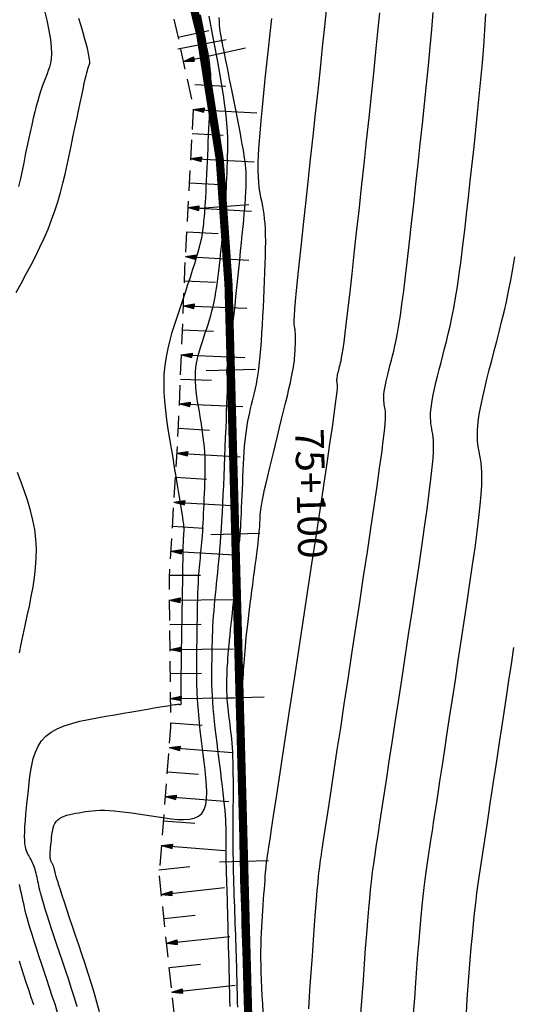
# Model space of a CAD drawing. Units: millimetres. Extents: x 194595 to 196013, y 8943800 to 8945811.
# Drawn here: x 195891 to 195921, y 8945311 to 8945371 of the extents above; entities that cross this region are included whole.
import ezdxf

# ---------------------------------------------------------------- set-up
doc = ezdxf.new("R2010")
doc.units = ezdxf.units.MM
doc.linetypes.add('DASHED', pattern=[0.75, 0.5, -0.25])
for name, color, linetype in [('CNIVEL_M', 18, 'Continuous'), ('CNIVEL_S', 32, 'Continuous'), ('EJE_ESTACA', 7, 'Continuous'), ('EJE_LINEA', 172, 'Continuous'), ('EJE_TEXTO', 1, 'Continuous'), ('FARALLON', 32, 'Continuous'), ('TROCHA', 8, 'Continuous')]:
    doc.layers.add(name, color=color, linetype=linetype)
doc.styles.get("Standard").update_dxf_attribs({"font": 'romans.shx'})

# ---------------------------------------------------------------- blocks, each defined once
blk = doc.blocks.new('FA')
at = {"layer": 'FARALLON'}
h = blk.add_hatch(color=256, dxfattribs=at)
h.paths.add_polyline_path([(0, 0), (0, -0.648), (0.137, -0.648)])
h.paths.add_polyline_path([(0, 0), (-0.137, -0.648), (0, -0.648)])
blk.add_line((0, 0), (0, -3.874), dxfattribs=at)
for points in [[(0, 0), (-0.137, -0.648), (0, -0.648)], [(0, 0), (0.137, -0.648), (0, -0.648)], [(1.5, -1.903), (1.5, 0)]]:
    blk.add_lwpolyline(points, dxfattribs=at)

msp = doc.modelspace()

# ---------------------------------------------------------------- linework, layer by layer
at = {"layer": 'CNIVEL_M'}
for points in [[(195905.066, 8945310.493), (195905.06, 8945310.68), (195905.052, 8945310.912), (195905.042, 8945311.195), (195905.03, 8945311.536), (195905.016, 8945311.929), (195905, 8945312.367), (195904.983, 8945312.842), (195904.965, 8945313.347), (195904.946, 8945313.875), (195904.927, 8945314.417), (195904.907, 8945314.966), (195904.887, 8945315.517), (195904.867, 8945316.067), (195904.849, 8945316.615), (195904.831, 8945317.161), (195904.814, 8945317.703), (195904.8, 8945318.241), (195904.787, 8945318.774), (195904.777, 8945319.301), (195904.769, 8945319.821), (195904.764, 8945320.336), (195904.761, 8945320.845), (195904.759, 8945321.351), (195904.759, 8945321.852), (195904.76, 8945322.352), (195904.762, 8945322.849), (195904.764, 8945323.346), (195904.766, 8945323.841), (195904.768, 8945324.331), (195904.77, 8945324.81), (195904.773, 8945325.271), (195904.775, 8945325.709), (195904.778, 8945326.118), (195904.78, 8945326.493), (195904.784, 8945326.828), (195904.787, 8945327.119), (195904.791, 8945327.369), (195904.795, 8945327.585), (195904.799, 8945327.772), (195904.803, 8945327.937), (195904.807, 8945328.084), (195904.812, 8945328.219), (195904.816, 8945328.349), (195904.821, 8945328.478), (195904.826, 8945328.609), (195904.831, 8945328.743), (195904.836, 8945328.883), (195904.843, 8945329.028), (195904.85, 8945329.182), (195904.858, 8945329.346), (195904.868, 8945329.522), (195904.879, 8945329.71), (195904.891, 8945329.91), (195904.905, 8945330.12), (195904.919, 8945330.339), (195904.934, 8945330.563), (195904.95, 8945330.793), (195904.966, 8945331.026), (195904.982, 8945331.261), (195904.999, 8945331.497), (195905.015, 8945331.735), (195905.033, 8945331.977), (195905.053, 8945332.228), (195905.075, 8945332.488), (195905.099, 8945332.76), (195905.127, 8945333.047), (195905.159, 8945333.351), (195905.195, 8945333.674), (195905.235, 8945334.014), (195905.278, 8945334.369), (195905.324, 8945334.736), (195905.372, 8945335.112), (195905.422, 8945335.497), (195905.473, 8945335.886), (195905.525, 8945336.277), (195905.576, 8945336.668), (195905.627, 8945337.055), (195905.676, 8945337.433), (195905.723, 8945337.798), (195905.767, 8945338.146), (195905.808, 8945338.471), (195905.844, 8945338.77), (195905.875, 8945339.039), (195905.9, 8945339.274), (195905.92, 8945339.478), (195905.936, 8945339.656), (195905.948, 8945339.813), (195905.957, 8945339.951), (195905.964, 8945340.077), (195905.969, 8945340.194), (195905.974, 8945340.306), (195905.979, 8945340.419), (195905.985, 8945340.538), (195905.996, 8945340.67), (195906.013, 8945340.821), (195906.037, 8945340.997), (195906.071, 8945341.204), (195906.116, 8945341.45), (195906.175, 8945341.74), (195906.248, 8945342.079), (195906.336, 8945342.462), (195906.434, 8945342.883), (195906.543, 8945343.336), (195906.659, 8945343.814), (195906.781, 8945344.311), (195906.906, 8945344.821), (195907.034, 8945345.337), (195907.162, 8945345.853), (195907.287, 8945346.363), (195907.409, 8945346.861), (195907.525, 8945347.34), (195907.634, 8945347.796), (195907.733, 8945348.222), (195907.821, 8945348.611), (195907.895, 8945348.958), (195907.955, 8945349.258), (195908.002, 8945349.516), (195908.037, 8945349.738), (195908.062, 8945349.93), (195908.08, 8945350.098), (195908.093, 8945350.247), (195908.101, 8945350.384), (195908.108, 8945350.516), (195908.114, 8945350.646), (195908.12, 8945350.775), (195908.125, 8945350.901), (195908.13, 8945351.024), (195908.134, 8945351.142), (195908.136, 8945351.254), (195908.137, 8945351.359), (195908.135, 8945351.456), (195908.132, 8945351.543), (195908.127, 8945351.622), (195908.12, 8945351.694), (195908.112, 8945351.76), (195908.103, 8945351.821), (195908.093, 8945351.879), (195908.082, 8945351.934), (195908.071, 8945351.988), (195908.061, 8945352.045), (195908.053, 8945352.123), (195908.05, 8945352.244), (195908.055, 8945352.428), (195908.07, 8945352.695), (195908.098, 8945353.069), (195908.141, 8945353.568), (195908.202, 8945354.215), (195908.283, 8945355.024), (195908.381, 8945355.98), (195908.495, 8945357.063), (195908.621, 8945358.25), (195908.758, 8945359.522), (195908.902, 8945360.858), (195909.052, 8945362.235), (195909.204, 8945363.634), (195909.356, 8945365.033), (195909.506, 8945366.418), (195909.651, 8945367.774), (195909.79, 8945369.085), (195909.919, 8945370.338), (195910.037, 8945371.517)], [(195891.081, 8945354.101), (195891.382, 8945354.652), (195891.68, 8945355.203), (195891.973, 8945355.754), (195892.257, 8945356.306), (195892.53, 8945356.86), (195892.788, 8945357.414), (195893.028, 8945357.969), (195893.249, 8945358.526), (195893.447, 8945359.084), (195893.626, 8945359.644), (195893.787, 8945360.206), (195893.934, 8945360.768), (195894.069, 8945361.331), (195894.195, 8945361.895), (195894.316, 8945362.46), (195894.434, 8945363.024), (195894.551, 8945363.587), (195894.667, 8945364.143), (195894.779, 8945364.682), (195894.887, 8945365.196), (195894.989, 8945365.679), (195895.083, 8945366.121), (195895.168, 8945366.515), (195895.242, 8945366.853), (195895.304, 8945367.128), (195895.356, 8945367.347), (195895.399, 8945367.518), (195895.433, 8945367.648), (195895.462, 8945367.747), (195895.486, 8945367.821), (195895.507, 8945367.878), (195895.526, 8945367.928), (195895.545, 8945367.978), (195895.561, 8945368.034), (195895.571, 8945368.105), (195895.574, 8945368.197), (195895.566, 8945368.317), (195895.545, 8945368.471), (195895.507, 8945368.668), (195895.451, 8945368.914), (195895.375, 8945369.214), (195895.279, 8945369.563), (195895.168, 8945369.954), (195895.044, 8945370.38), (195894.908, 8945370.834)], [(195891.284, 8945332.096), (195891.398, 8945332.631), (195891.517, 8945333.192), (195891.639, 8945333.769), (195891.764, 8945334.356), (195891.888, 8945334.944), (195892.006, 8945335.531), (195892.113, 8945336.119), (195892.204, 8945336.706), (195892.273, 8945337.292), (195892.314, 8945337.877), (195892.321, 8945338.462), (195892.29, 8945339.045), (195892.217, 8945339.627), (195892.105, 8945340.208), (195891.96, 8945340.788), (195891.787, 8945341.367), (195891.592, 8945341.946), (195891.381, 8945342.524), (195891.158, 8945343.102)], [(195918.559, 8945310.121), (195918.617, 8945310.948), (195918.676, 8945311.766), (195918.736, 8945312.569), (195918.797, 8945313.352), (195918.86, 8945314.112), (195918.925, 8945314.842), (195918.992, 8945315.538), (195919.062, 8945316.198), (195919.134, 8945316.823), (195919.209, 8945317.42), (195919.285, 8945317.992), (195919.362, 8945318.544), (195919.441, 8945319.083), (195919.52, 8945319.611), (195919.6, 8945320.135), (195919.679, 8945320.659), (195919.76, 8945321.191), (195919.843, 8945321.738), (195919.93, 8945322.308), (195920.022, 8945322.909), (195920.119, 8945323.548), (195920.223, 8945324.233), (195920.335, 8945324.972), (195920.456, 8945325.769), (195920.586, 8945326.62), (195920.722, 8945327.517), (195920.864, 8945328.452), (195921.011, 8945329.418), (195921.161, 8945330.406), (195921.313, 8945331.41), (195921.467, 8945332.422)], [(195893.616, 8945310.137), (195893.455, 8945310.641), (195893.29, 8945311.144), (195893.122, 8945311.646), (195892.953, 8945312.147), (195892.787, 8945312.644), (195892.625, 8945313.132), (195892.468, 8945313.605), (195892.319, 8945314.061), (195892.18, 8945314.494), (195892.053, 8945314.899), (195891.939, 8945315.272), (195891.841, 8945315.61), (195891.756, 8945315.916), (195891.682, 8945316.194), (195891.619, 8945316.45), (195891.563, 8945316.687), (195891.513, 8945316.91), (195891.467, 8945317.125), (195891.422, 8945317.334), (195891.378, 8945317.543), (195891.334, 8945317.751), (195891.289, 8945317.957)]]:
    msp.add_lwpolyline(points, dxfattribs=at)
at = {"layer": 'CNIVEL_S'}
for points in [[(195892.772, 8945371.461), (195892.949, 8945370.731), (195893.084, 8945370.088), (195893.174, 8945369.54), (195893.221, 8945369.079), (195893.234, 8945368.693), (195893.216, 8945368.368), (195893.175, 8945368.094), (195893.116, 8945367.857), (195893.045, 8945367.644), (195892.968, 8945367.444), (195892.889, 8945367.246), (195892.811, 8945367.042), (195892.732, 8945366.831), (195892.652, 8945366.605), (195892.57, 8945366.362), (195892.487, 8945366.097), (195892.402, 8945365.806), (195892.314, 8945365.484), (195892.224, 8945365.127), (195892.131, 8945364.74), (195892.036, 8945364.326), (195891.94, 8945363.89), (195891.842, 8945363.437), (195891.743, 8945362.97), (195891.643, 8945362.494), (195891.543, 8945362.014), (195891.443, 8945361.533), (195891.34, 8945361.052), (195891.232, 8945360.572)], [(195906.163, 8945310.167), (195906.134, 8945310.667), (195906.107, 8945311.162), (195906.082, 8945311.649), (195906.061, 8945312.125), (195906.044, 8945312.588), (195906.032, 8945313.036), (195906.025, 8945313.465), (195906.025, 8945313.874), (195906.031, 8945314.265), (195906.042, 8945314.64), (195906.056, 8945315.002), (195906.075, 8945315.353), (195906.095, 8945315.697), (195906.117, 8945316.035), (195906.14, 8945316.371), (195906.164, 8945316.705), (195906.187, 8945317.035), (195906.209, 8945317.356), (195906.231, 8945317.664), (195906.251, 8945317.954), (195906.271, 8945318.222), (195906.289, 8945318.463), (195906.305, 8945318.672), (195906.32, 8945318.848), (195906.333, 8945318.992), (195906.344, 8945319.11), (195906.354, 8945319.205), (195906.363, 8945319.282), (195906.371, 8945319.346), (195906.379, 8945319.401), (195906.387, 8945319.452), (195906.395, 8945319.506), (195906.408, 8945319.588), (195906.428, 8945319.723), (195906.461, 8945319.939), (195906.51, 8945320.262), (195906.579, 8945320.72), (195906.674, 8945321.339), (195906.796, 8945322.146), (195906.95, 8945323.16), (195907.133, 8945324.361), (195907.34, 8945325.724), (195907.567, 8945327.222), (195907.811, 8945328.827), (195908.067, 8945330.513), (195908.331, 8945332.253), (195908.6, 8945334.019), (195908.868, 8945335.786), (195909.132, 8945337.525), (195909.387, 8945339.21), (195909.63, 8945340.814), (195909.855, 8945342.31), (195910.058, 8945343.671), (195910.236, 8945344.869), (195910.383, 8945345.878), (195910.497, 8945346.68), (195910.581, 8945347.292), (195910.638, 8945347.742), (195910.675, 8945348.057), (195910.694, 8945348.263), (195910.7, 8945348.388), (195910.697, 8945348.459), (195910.69, 8945348.503), (195910.682, 8945348.543), (195910.675, 8945348.584), (195910.669, 8945348.627), (195910.665, 8945348.673), (195910.663, 8945348.724), (195910.664, 8945348.779), (195910.668, 8945348.842), (195910.676, 8945348.911), (195910.688, 8945348.989), (195910.705, 8945349.074), (195910.724, 8945349.166), (195910.747, 8945349.263), (195910.771, 8945349.365), (195910.798, 8945349.469), (195910.825, 8945349.576), (195910.853, 8945349.684), (195910.882, 8945349.795), (195910.912, 8945349.927), (195910.947, 8945350.1), (195910.987, 8945350.335), (195911.035, 8945350.652), (195911.093, 8945351.072), (195911.163, 8945351.615), (195911.247, 8945352.302), (195911.346, 8945353.146), (195911.459, 8945354.134), (195911.584, 8945355.246), (195911.719, 8945356.46), (195911.861, 8945357.756), (195912.01, 8945359.114), (195912.162, 8945360.514), (195912.316, 8945361.933), (195912.471, 8945363.354), (195912.623, 8945364.763), (195912.771, 8945366.146), (195912.912, 8945367.492), (195913.044, 8945368.788), (195913.164, 8945370.021), (195913.272, 8945371.179)], [(195908.938, 8945310.366), (195909.015, 8945311.478), (195909.091, 8945312.56), (195909.164, 8945313.598), (195909.234, 8945314.575), (195909.299, 8945315.477), (195909.36, 8945316.289), (195909.415, 8945316.995), (195909.464, 8945317.587), (195909.507, 8945318.073), (195909.545, 8945318.469), (195909.579, 8945318.79), (195909.61, 8945319.051), (195909.638, 8945319.266), (195909.664, 8945319.452), (195909.69, 8945319.623), (195909.716, 8945319.795), (195909.746, 8945319.989), (195909.782, 8945320.227), (195909.828, 8945320.531), (195909.888, 8945320.924), (195909.964, 8945321.427), (195910.061, 8945322.062), (195910.181, 8945322.852), (195910.327, 8945323.812), (195910.496, 8945324.926), (195910.685, 8945326.173), (195910.891, 8945327.53), (195911.111, 8945328.975), (195911.341, 8945330.486), (195911.577, 8945332.042), (195911.817, 8945333.62), (195912.056, 8945335.197), (195912.292, 8945336.752), (195912.519, 8945338.26), (195912.734, 8945339.699), (195912.933, 8945341.044), (195913.112, 8945342.274), (195913.267, 8945343.365), (195913.393, 8945344.293), (195913.488, 8945345.044), (195913.554, 8945345.632), (195913.597, 8945346.082), (195913.619, 8945346.415), (195913.625, 8945346.656), (195913.618, 8945346.827), (195913.604, 8945346.951), (195913.586, 8945347.053), (195913.567, 8945347.151), (195913.549, 8945347.252), (195913.535, 8945347.358), (195913.524, 8945347.472), (195913.519, 8945347.596), (195913.521, 8945347.734), (195913.531, 8945347.888), (195913.551, 8945348.06), (195913.581, 8945348.252), (195913.622, 8945348.463), (195913.67, 8945348.689), (195913.726, 8945348.929), (195913.787, 8945349.179), (195913.852, 8945349.437), (195913.92, 8945349.701), (195913.989, 8945349.967), (195914.059, 8945350.236), (195914.129, 8945350.521), (195914.202, 8945350.835), (195914.278, 8945351.194), (195914.357, 8945351.614), (195914.442, 8945352.109), (195914.533, 8945352.694), (195914.631, 8945353.385), (195914.736, 8945354.192), (195914.849, 8945355.103), (195914.967, 8945356.105), (195915.091, 8945357.183), (195915.218, 8945358.32), (195915.349, 8945359.503), (195915.482, 8945360.716), (195915.615, 8945361.944), (195915.749, 8945363.173), (195915.88, 8945364.396), (195916.008, 8945365.604), (195916.131, 8945366.791), (195916.245, 8945367.949), (195916.351, 8945369.072), (195916.445, 8945370.153), (195916.526, 8945371.185)], [(195894.807, 8945310.496), (195894.642, 8945311.041), (195894.468, 8945311.584), (195894.289, 8945312.127), (195894.108, 8945312.669), (195893.926, 8945313.21), (195893.747, 8945313.744), (195893.573, 8945314.265), (195893.406, 8945314.767), (195893.249, 8945315.243), (195893.104, 8945315.687), (195892.973, 8945316.091), (195892.86, 8945316.45), (195892.765, 8945316.76), (195892.687, 8945317.024), (195892.623, 8945317.25), (195892.572, 8945317.443), (195892.53, 8945317.61), (195892.496, 8945317.757), (195892.466, 8945317.892), (195892.439, 8945318.02), (195892.413, 8945318.147), (195892.386, 8945318.274), (195892.358, 8945318.399), (195892.329, 8945318.522), (195892.299, 8945318.642), (195892.268, 8945318.76), (195892.234, 8945318.873), (195892.199, 8945318.983), (195892.161, 8945319.087), (195892.12, 8945319.187), (195892.078, 8945319.283), (195892.034, 8945319.375), (195891.989, 8945319.466), (195891.943, 8945319.554), (195891.896, 8945319.641), (195891.849, 8945319.727), (195891.802, 8945319.815), (195891.757, 8945319.907), (195891.714, 8945320.011), (195891.677, 8945320.132), (195891.644, 8945320.274), (195891.62, 8945320.445), (195891.604, 8945320.648), (195891.599, 8945320.891), (195891.605, 8945321.176), (195891.621, 8945321.5), (195891.647, 8945321.857), (195891.68, 8945322.241), (195891.718, 8945322.648), (195891.761, 8945323.072), (195891.808, 8945323.506), (195891.855, 8945323.947), (195891.904, 8945324.387), (195891.961, 8945324.822), (195892.034, 8945325.246), (195892.129, 8945325.653), (195892.255, 8945326.039), (195892.42, 8945326.398), (195892.63, 8945326.724), (195892.895, 8945327.013), (195893.219, 8945327.26), (195893.596, 8945327.468), (195894.02, 8945327.645), (195894.482, 8945327.794), (195894.975, 8945327.921), (195895.491, 8945328.032), (195896.022, 8945328.133), (195896.561, 8945328.228), (195897.1, 8945328.321), (195897.631, 8945328.414), (195898.146, 8945328.503), (195898.636, 8945328.588), (195899.093, 8945328.666), (195899.51, 8945328.737), (195899.878, 8945328.799), (195900.189, 8945328.851), (195900.437, 8945328.89), (195900.628, 8945328.919), (195900.77, 8945328.939), (195900.871, 8945328.952), (195900.94, 8945328.958), (195900.984, 8945328.96), (195901.012, 8945328.959), (195901.032, 8945328.956), (195901.05, 8945328.953), (195901.068, 8945328.951), (195901.086, 8945328.949), (195901.102, 8945328.949), (195901.117, 8945328.95), (195901.131, 8945328.953), (195901.142, 8945328.958), (195901.151, 8945328.966), (195901.158, 8945328.977), (195901.162, 8945328.99), (195901.164, 8945329.006), (195901.165, 8945329.024), (195901.164, 8945329.043), (195901.163, 8945329.064), (195901.16, 8945329.085), (195901.158, 8945329.107), (195901.155, 8945329.13), (195901.152, 8945329.162), (195901.15, 8945329.213), (195901.149, 8945329.29), (195901.148, 8945329.404), (195901.148, 8945329.564), (195901.149, 8945329.778), (195901.152, 8945330.056), (195901.156, 8945330.403), (195901.161, 8945330.814), (195901.167, 8945331.28), (195901.175, 8945331.791), (195901.183, 8945332.338), (195901.192, 8945332.913), (195901.201, 8945333.506), (195901.21, 8945334.108), (195901.219, 8945334.71), (195901.228, 8945335.303), (195901.237, 8945335.877), (195901.246, 8945336.425), (195901.254, 8945336.936), (195901.261, 8945337.401), (195901.268, 8945337.813), (195901.274, 8945338.16), (195901.28, 8945338.438), (195901.284, 8945338.652), (195901.288, 8945338.812), (195901.292, 8945338.927), (195901.295, 8945339.005), (195901.297, 8945339.056), (195901.3, 8945339.088), (195901.302, 8945339.112), (195901.304, 8945339.134), (195901.306, 8945339.156), (195901.309, 8945339.179), (195901.311, 8945339.203), (195901.313, 8945339.228), (195901.315, 8945339.254), (195901.317, 8945339.281), (195901.319, 8945339.311), (195901.321, 8945339.342), (195901.323, 8945339.375), (195901.325, 8945339.41), (195901.326, 8945339.446), (195901.328, 8945339.483), (195901.33, 8945339.521), (195901.331, 8945339.559), (195901.333, 8945339.598), (195901.334, 8945339.638), (195901.334, 8945339.687), (195901.33, 8945339.752), (195901.322, 8945339.844), (195901.308, 8945339.969), (195901.286, 8945340.137), (195901.255, 8945340.356), (195901.212, 8945340.635), (195901.158, 8945340.979), (195901.093, 8945341.382), (195901.019, 8945341.837), (195900.936, 8945342.334), (195900.848, 8945342.866), (195900.755, 8945343.423), (195900.658, 8945343.997), (195900.56, 8945344.579), (195900.463, 8945345.163), (195900.37, 8945345.745), (195900.285, 8945346.325), (195900.212, 8945346.899), (195900.155, 8945347.468), (195900.119, 8945348.029), (195900.107, 8945348.581), (195900.125, 8945349.122), (195900.173, 8945349.651), (195900.25, 8945350.17), (195900.352, 8945350.68), (195900.474, 8945351.183), (195900.612, 8945351.679), (195900.763, 8945352.171), (195900.922, 8945352.659), (195901.085, 8945353.146), (195901.248, 8945353.632), (195901.409, 8945354.113), (195901.565, 8945354.583), (195901.714, 8945355.036), (195901.854, 8945355.468), (195901.983, 8945355.872), (195902.097, 8945356.244), (195902.196, 8945356.578), (195902.276, 8945356.87), (195902.34, 8945357.124), (195902.391, 8945357.346), (195902.43, 8945357.54), (195902.459, 8945357.713), (195902.482, 8945357.869), (195902.499, 8945358.015), (195902.515, 8945358.155), (195902.53, 8945358.294), (195902.545, 8945358.438), (195902.561, 8945358.591), (195902.576, 8945358.755), (195902.592, 8945358.936), (195902.607, 8945359.138), (195902.623, 8945359.365), (195902.64, 8945359.62), (195902.656, 8945359.908), (195902.673, 8945360.224), (195902.69, 8945360.565), (195902.707, 8945360.927), (195902.724, 8945361.305), (195902.742, 8945361.695), (195902.759, 8945362.094), (195902.777, 8945362.497), (195902.794, 8945362.9), (195902.812, 8945363.299), (195902.829, 8945363.689), (195902.845, 8945364.066), (195902.86, 8945364.425), (195902.875, 8945364.763), (195902.888, 8945365.075), (195902.9, 8945365.356), (195902.91, 8945365.604), (195902.919, 8945365.822), (195902.927, 8945366.014), (195902.934, 8945366.184), (195902.939, 8945366.336), (195902.945, 8945366.476), (195902.95, 8945366.607), (195902.954, 8945366.733), (195902.959, 8945366.86), (195902.962, 8945366.989), (195902.963, 8945367.123), (195902.962, 8945367.266), (195902.956, 8945367.42), (195902.946, 8945367.587), (195902.929, 8945367.77), (195902.906, 8945367.973), (195902.875, 8945368.196), (195902.836, 8945368.439), (195902.792, 8945368.698), (195902.743, 8945368.971), (195902.69, 8945369.254), (195902.634, 8945369.546), (195902.576, 8945369.843), (195902.516, 8945370.143), (195902.457, 8945370.443), (195902.397, 8945370.746), (195902.336, 8945371.051)], [(195896.163, 8945310.182), (195896.011, 8945310.772), (195895.845, 8945311.359), (195895.667, 8945311.944), (195895.481, 8945312.528), (195895.289, 8945313.11), (195895.094, 8945313.692), (195894.899, 8945314.272), (195894.707, 8945314.844), (195894.521, 8945315.399), (195894.344, 8945315.929), (195894.178, 8945316.425), (195894.027, 8945316.879), (195893.893, 8945317.284), (195893.78, 8945317.629), (195893.689, 8945317.91), (195893.618, 8945318.133), (195893.564, 8945318.305), (195893.525, 8945318.436), (195893.498, 8945318.533), (195893.479, 8945318.604), (195893.466, 8945318.659), (195893.456, 8945318.706), (195893.447, 8945318.751), (195893.437, 8945318.796), (195893.427, 8945318.841), (195893.417, 8945318.885), (195893.406, 8945318.928), (195893.395, 8945318.969), (195893.383, 8945319.01), (195893.371, 8945319.049), (195893.357, 8945319.086), (195893.343, 8945319.121), (195893.328, 8945319.155), (195893.312, 8945319.188), (195893.296, 8945319.221), (195893.28, 8945319.252), (195893.263, 8945319.283), (195893.246, 8945319.314), (195893.229, 8945319.345), (195893.213, 8945319.378), (195893.198, 8945319.415), (195893.185, 8945319.458), (195893.173, 8945319.508), (195893.165, 8945319.569), (195893.159, 8945319.641), (195893.157, 8945319.728), (195893.159, 8945319.829), (195893.165, 8945319.944), (195893.174, 8945320.071), (195893.186, 8945320.208), (195893.2, 8945320.353), (195893.215, 8945320.504), (195893.231, 8945320.659), (195893.248, 8945320.815), (195893.266, 8945320.972), (195893.286, 8945321.127), (195893.312, 8945321.278), (195893.346, 8945321.423), (195893.391, 8945321.56), (195893.449, 8945321.688), (195893.524, 8945321.804), (195893.618, 8945321.906), (195893.734, 8945321.994), (195893.868, 8945322.069), (195894.019, 8945322.131), (195894.183, 8945322.184), (195894.359, 8945322.23), (195894.542, 8945322.269), (195894.731, 8945322.305), (195894.923, 8945322.339), (195895.116, 8945322.372), (195895.312, 8945322.404), (195895.516, 8945322.432), (195895.729, 8945322.456), (195895.956, 8945322.474), (195896.2, 8945322.484), (195896.465, 8945322.485), (195896.754, 8945322.475), (195897.068, 8945322.453), (195897.407, 8945322.42), (195897.767, 8945322.378), (195898.143, 8945322.329), (195898.533, 8945322.273), (195898.933, 8945322.213), (195899.341, 8945322.149), (195899.751, 8945322.084), (195900.161, 8945322.02), (195900.564, 8945321.965), (195900.952, 8945321.927), (195901.317, 8945321.915), (195901.654, 8945321.937), (195901.953, 8945322.001), (195902.208, 8945322.118), (195902.411, 8945322.294), (195902.558, 8945322.536), (195902.654, 8945322.839), (195902.705, 8945323.193), (195902.719, 8945323.589), (195902.704, 8945324.02), (195902.666, 8945324.477), (195902.614, 8945324.951), (195902.554, 8945325.434), (195902.494, 8945325.917), (195902.434, 8945326.401), (195902.377, 8945326.883), (195902.323, 8945327.363), (195902.273, 8945327.841), (195902.228, 8945328.316), (195902.189, 8945328.788), (195902.158, 8945329.256), (195902.135, 8945329.719), (195902.12, 8945330.178), (195902.111, 8945330.633), (195902.107, 8945331.086), (195902.107, 8945331.536), (195902.111, 8945331.985), (195902.116, 8945332.432), (195902.123, 8945332.879), (195902.13, 8945333.325), (195902.137, 8945333.767), (195902.144, 8945334.2), (195902.152, 8945334.621), (195902.161, 8945335.025), (195902.17, 8945335.409), (195902.181, 8945335.767), (195902.193, 8945336.096), (195902.206, 8945336.393), (195902.221, 8945336.661), (195902.237, 8945336.903), (195902.254, 8945337.125), (195902.271, 8945337.33), (195902.289, 8945337.522), (195902.307, 8945337.706), (195902.326, 8945337.886), (195902.344, 8945338.066), (195902.363, 8945338.247), (195902.381, 8945338.433), (195902.399, 8945338.625), (195902.417, 8945338.826), (195902.434, 8945339.037), (195902.45, 8945339.261), (195902.467, 8945339.5), (195902.482, 8945339.754), (195902.497, 8945340.024), (195902.511, 8945340.306), (195902.524, 8945340.599), (195902.538, 8945340.9), (195902.551, 8945341.208), (195902.564, 8945341.52), (195902.577, 8945341.834), (195902.589, 8945342.148), (195902.601, 8945342.462), (195902.611, 8945342.776), (195902.617, 8945343.09), (195902.62, 8945343.403), (195902.617, 8945343.717), (195902.609, 8945344.029), (195902.593, 8945344.342), (195902.569, 8945344.654), (195902.539, 8945344.965), (195902.502, 8945345.276), (195902.46, 8945345.587), (195902.414, 8945345.897), (195902.366, 8945346.207), (195902.315, 8945346.517), (195902.263, 8945346.827), (195902.211, 8945347.137), (195902.161, 8945347.446), (195902.116, 8945347.753), (195902.078, 8945348.058), (195902.048, 8945348.36), (195902.028, 8945348.658), (195902.022, 8945348.951), (195902.031, 8945349.238), (195902.057, 8945349.519), (195902.098, 8945349.794), (195902.152, 8945350.065), (195902.217, 8945350.332), (195902.29, 8945350.595), (195902.37, 8945350.856), (195902.454, 8945351.115), (195902.541, 8945351.374), (195902.628, 8945351.633), (195902.714, 8945351.892), (195902.798, 8945352.154), (195902.88, 8945352.42), (195902.959, 8945352.69), (195903.033, 8945352.965), (195903.104, 8945353.248), (195903.168, 8945353.538), (195903.226, 8945353.837), (195903.279, 8945354.145), (195903.328, 8945354.458), (195903.372, 8945354.778), (195903.413, 8945355.102), (195903.451, 8945355.43), (195903.488, 8945355.76), (195903.525, 8945356.091), (195903.561, 8945356.421), (195903.596, 8945356.747), (195903.631, 8945357.064), (195903.664, 8945357.367), (195903.695, 8945357.652), (195903.724, 8945357.914), (195903.749, 8945358.148), (195903.771, 8945358.351), (195903.789, 8945358.519), (195903.804, 8945358.654), (195903.816, 8945358.763), (195903.825, 8945358.848), (195903.832, 8945358.916), (195903.838, 8945358.97), (195903.842, 8945359.014), (195903.846, 8945359.054), (195903.85, 8945359.094), (195903.855, 8945359.139), (195903.859, 8945359.193), (195903.864, 8945359.261), (195903.869, 8945359.348), (195903.875, 8945359.458), (195903.882, 8945359.596), (195903.89, 8945359.767), (195903.899, 8945359.973), (195903.908, 8945360.213), (195903.919, 8945360.48), (195903.93, 8945360.77), (195903.941, 8945361.08), (195903.953, 8945361.403), (195903.965, 8945361.736), (195903.978, 8945362.073), (195903.99, 8945362.412), (195903.999, 8945362.76), (195904.002, 8945363.126), (195903.996, 8945363.516), (195903.979, 8945363.941), (195903.947, 8945364.409), (195903.897, 8945364.928), (195903.827, 8945365.506), (195903.735, 8945366.15), (195903.622, 8945366.854), (195903.492, 8945367.609), (195903.347, 8945368.407), (195903.19, 8945369.239), (195903.024, 8945370.096), (195902.853, 8945370.971)], [(195904.143, 8945310.497), (195904.133, 8945310.904), (195904.123, 8945311.336), (195904.112, 8945311.788), (195904.1, 8945312.254), (195904.088, 8945312.73), (195904.076, 8945313.212), (195904.064, 8945313.693), (195904.053, 8945314.169), (195904.041, 8945314.634), (195904.03, 8945315.083), (195904.019, 8945315.511), (195904.008, 8945315.913), (195903.999, 8945316.283), (195903.99, 8945316.616), (195903.981, 8945316.908), (195903.974, 8945317.163), (195903.967, 8945317.386), (195903.961, 8945317.582), (195903.955, 8945317.758), (195903.95, 8945317.917), (195903.944, 8945318.066), (195903.939, 8945318.21), (195903.934, 8945318.352), (195903.929, 8945318.495), (195903.924, 8945318.64), (195903.92, 8945318.785), (195903.915, 8945318.932), (195903.912, 8945319.082), (195903.908, 8945319.234), (195903.906, 8945319.389), (195903.904, 8945319.548), (195903.903, 8945319.71), (195903.902, 8945319.875), (195903.902, 8945320.042), (195903.902, 8945320.21), (195903.902, 8945320.38), (195903.903, 8945320.551), (195903.904, 8945320.723), (195903.904, 8945320.895), (195903.904, 8945321.071), (195903.902, 8945321.257), (195903.897, 8945321.455), (195903.888, 8945321.671), (195903.876, 8945321.909), (195903.857, 8945322.174), (195903.833, 8945322.469), (195903.801, 8945322.798), (195903.763, 8945323.157), (195903.72, 8945323.543), (195903.672, 8945323.95), (195903.621, 8945324.375), (195903.567, 8945324.814), (195903.511, 8945325.261), (195903.455, 8945325.712), (195903.398, 8945326.164), (195903.342, 8945326.614), (195903.289, 8945327.058), (195903.238, 8945327.494), (195903.191, 8945327.921), (195903.148, 8945328.335), (195903.112, 8945328.733), (195903.082, 8945329.114), (195903.06, 8945329.476), (195903.044, 8945329.819), (195903.034, 8945330.148), (195903.028, 8945330.463), (195903.027, 8945330.769), (195903.028, 8945331.067), (195903.032, 8945331.36), (195903.036, 8945331.65), (195903.04, 8945331.94), (195903.045, 8945332.231), (195903.051, 8945332.523), (195903.059, 8945332.818), (195903.068, 8945333.115), (195903.08, 8945333.416), (195903.094, 8945333.721), (195903.112, 8945334.032), (195903.133, 8945334.348), (195903.158, 8945334.669), (195903.186, 8945334.994), (195903.216, 8945335.323), (195903.247, 8945335.655), (195903.281, 8945335.989), (195903.315, 8945336.324), (195903.35, 8945336.66), (195903.385, 8945336.997), (195903.419, 8945337.338), (195903.453, 8945337.687), (195903.487, 8945338.048), (195903.52, 8945338.424), (195903.552, 8945338.821), (195903.584, 8945339.241), (195903.614, 8945339.689), (195903.643, 8945340.167), (195903.67, 8945340.673), (195903.697, 8945341.203), (195903.723, 8945341.752), (195903.748, 8945342.317), (195903.772, 8945342.895), (195903.797, 8945343.48), (195903.821, 8945344.069), (195903.845, 8945344.657), (195903.868, 8945345.237), (195903.891, 8945345.799), (195903.912, 8945346.336), (195903.931, 8945346.838), (195903.948, 8945347.296), (195903.962, 8945347.703), (195903.973, 8945348.049), (195903.98, 8945348.328), (195903.984, 8945348.548), (195903.985, 8945348.715), (195903.984, 8945348.839), (195903.981, 8945348.928), (195903.976, 8945348.991), (195903.971, 8945349.037), (195903.965, 8945349.075), (195903.959, 8945349.11), (195903.953, 8945349.146), (195903.948, 8945349.182), (195903.944, 8945349.217), (195903.94, 8945349.252), (195903.938, 8945349.287), (195903.937, 8945349.321), (195903.938, 8945349.354), (195903.941, 8945349.386), (195903.946, 8945349.418), (195903.952, 8945349.45), (195903.96, 8945349.481), (195903.968, 8945349.511), (195903.977, 8945349.541), (195903.987, 8945349.571), (195903.997, 8945349.601), (195904.007, 8945349.631), (195904.017, 8945349.661), (195904.027, 8945349.692), (195904.037, 8945349.723), (195904.046, 8945349.754), (195904.054, 8945349.786), (195904.062, 8945349.818), (195904.07, 8945349.852), (195904.077, 8945349.887), (195904.083, 8945349.922), (195904.088, 8945349.959), (195904.093, 8945349.996), (195904.098, 8945350.033), (195904.103, 8945350.071), (195904.107, 8945350.109), (195904.111, 8945350.148), (195904.116, 8945350.188), (195904.121, 8945350.236), (195904.128, 8945350.3), (195904.137, 8945350.389), (195904.15, 8945350.51), (195904.167, 8945350.673), (195904.189, 8945350.885), (195904.217, 8945351.154), (195904.251, 8945351.487), (195904.292, 8945351.876), (195904.337, 8945352.315), (195904.387, 8945352.795), (195904.44, 8945353.307), (195904.495, 8945353.845), (195904.552, 8945354.398), (195904.611, 8945354.96), (195904.669, 8945355.522), (195904.726, 8945356.077), (195904.781, 8945356.62), (195904.835, 8945357.143), (195904.884, 8945357.64), (195904.93, 8945358.104), (195904.971, 8945358.53), (195905.006, 8945358.91), (195905.034, 8945359.24), (195905.057, 8945359.524), (195905.075, 8945359.77), (195905.089, 8945359.983), (195905.099, 8945360.17), (195905.107, 8945360.337), (195905.114, 8945360.492), (195905.119, 8945360.64), (195905.124, 8945360.787), (195905.128, 8945360.939), (195905.129, 8945361.099), (195905.126, 8945361.272), (195905.118, 8945361.462), (195905.102, 8945361.672), (195905.079, 8945361.908), (195905.046, 8945362.173), (195905.002, 8945362.471), (195904.949, 8945362.798), (195904.887, 8945363.15), (195904.819, 8945363.523), (195904.745, 8945363.913), (195904.668, 8945364.315), (195904.587, 8945364.726), (195904.505, 8945365.141), (195904.423, 8945365.556), (195904.342, 8945365.967), (195904.263, 8945366.37), (195904.186, 8945366.759), (195904.112, 8945367.132), (195904.042, 8945367.483), (195903.978, 8945367.809), (195903.919, 8945368.105), (195903.867, 8945368.368), (195903.82, 8945368.602), (195903.778, 8945368.81), (195903.741, 8945368.996), (195903.707, 8945369.166), (195903.675, 8945369.323), (195903.645, 8945369.471), (195903.616, 8945369.615), (195903.587, 8945369.76), (195903.56, 8945369.909), (195903.534, 8945370.067), (195903.513, 8945370.24), (195903.496, 8945370.431), (195903.486, 8945370.647), (195903.482, 8945370.89)], [(195904.606, 8945310.469), (195904.599, 8945310.752), (195904.592, 8945311.033), (195904.585, 8945311.312), (195904.579, 8945311.591), (195904.572, 8945311.869), (195904.565, 8945312.148), (195904.557, 8945312.429), (195904.55, 8945312.714), (195904.542, 8945313.002), (195904.534, 8945313.297), (195904.525, 8945313.597), (195904.516, 8945313.906), (195904.506, 8945314.222), (195904.495, 8945314.546), (195904.484, 8945314.876), (195904.472, 8945315.212), (195904.46, 8945315.552), (195904.448, 8945315.896), (195904.436, 8945316.241), (195904.423, 8945316.588), (195904.411, 8945316.935), (195904.398, 8945317.283), (195904.386, 8945317.633), (195904.375, 8945317.987), (195904.365, 8945318.345), (195904.356, 8945318.708), (195904.348, 8945319.078), (195904.342, 8945319.456), (195904.337, 8945319.842), (195904.334, 8945320.235), (195904.333, 8945320.635), (195904.332, 8945321.041), (195904.332, 8945321.451), (195904.333, 8945321.864), (195904.335, 8945322.28), (195904.337, 8945322.697), (195904.338, 8945323.113), (195904.339, 8945323.526), (195904.34, 8945323.932), (195904.339, 8945324.329), (195904.336, 8945324.712), (195904.331, 8945325.08), (195904.324, 8945325.427), (195904.313, 8945325.752), (195904.299, 8945326.052), (195904.282, 8945326.329), (195904.263, 8945326.586), (195904.241, 8945326.827), (195904.218, 8945327.055), (195904.193, 8945327.273), (195904.167, 8945327.485), (195904.141, 8945327.693), (195904.115, 8945327.901), (195904.09, 8945328.107), (195904.065, 8945328.311), (195904.042, 8945328.512), (195904.02, 8945328.708), (195904.001, 8945328.898), (195903.984, 8945329.081), (195903.97, 8945329.256), (195903.96, 8945329.422), (195903.953, 8945329.58), (195903.948, 8945329.731), (195903.945, 8945329.876), (195903.945, 8945330.017), (195903.945, 8945330.154), (195903.947, 8945330.288), (195903.949, 8945330.422), (195903.951, 8945330.555), (195903.954, 8945330.692), (195903.957, 8945330.836), (195903.963, 8945330.988), (195903.97, 8945331.154), (195903.98, 8945331.336), (195903.993, 8945331.536), (195904.009, 8945331.759), (195904.029, 8945332.007), (195904.053, 8945332.276), (195904.081, 8945332.565), (195904.11, 8945332.87), (195904.142, 8945333.187), (195904.175, 8945333.514), (195904.209, 8945333.847), (195904.244, 8945334.184), (195904.279, 8945334.52), (195904.313, 8945334.852), (195904.347, 8945335.176), (195904.379, 8945335.487), (195904.409, 8945335.782), (195904.437, 8945336.056), (195904.462, 8945336.304), (195904.483, 8945336.524), (195904.501, 8945336.711), (195904.516, 8945336.87), (195904.528, 8945337.003), (195904.538, 8945337.116), (195904.545, 8945337.211), (195904.552, 8945337.295), (195904.557, 8945337.369), (195904.562, 8945337.44), (195904.567, 8945337.51), (195904.572, 8945337.581), (195904.577, 8945337.651), (195904.582, 8945337.723), (195904.588, 8945337.796), (195904.595, 8945337.87), (195904.602, 8945337.945), (195904.609, 8945338.022), (195904.618, 8945338.101), (195904.627, 8945338.182), (195904.637, 8945338.265), (195904.647, 8945338.349), (195904.658, 8945338.433), (195904.669, 8945338.519), (195904.68, 8945338.605), (195904.692, 8945338.691), (195904.703, 8945338.778), (195904.714, 8945338.87), (195904.726, 8945338.971), (195904.738, 8945339.087), (195904.75, 8945339.221), (195904.762, 8945339.378), (195904.775, 8945339.564), (195904.788, 8945339.782), (195904.802, 8945340.037), (195904.816, 8945340.324), (195904.831, 8945340.64), (195904.846, 8945340.979), (195904.862, 8945341.337), (195904.877, 8945341.709), (195904.893, 8945342.09), (195904.909, 8945342.476), (195904.925, 8945342.863), (195904.941, 8945343.247), (195904.959, 8945343.626), (195904.979, 8945343.999), (195905.002, 8945344.363), (195905.028, 8945344.715), (195905.059, 8945345.053), (195905.094, 8945345.376), (195905.134, 8945345.68), (195905.179, 8945345.969), (195905.228, 8945346.244), (195905.281, 8945346.508), (195905.336, 8945346.763), (195905.393, 8945347.01), (195905.452, 8945347.253), (195905.511, 8945347.494), (195905.571, 8945347.735), (195905.63, 8945347.981), (195905.687, 8945348.236), (195905.744, 8945348.506), (195905.798, 8945348.793), (195905.849, 8945349.104), (195905.898, 8945349.444), (195905.942, 8945349.815), (195905.983, 8945350.223), (195906.02, 8945350.663), (195906.054, 8945351.131), (195906.086, 8945351.622), (195906.115, 8945352.132), (195906.142, 8945352.656), (195906.169, 8945353.189), (195906.195, 8945353.727), (195906.221, 8945354.265), (195906.246, 8945354.798), (195906.268, 8945355.321), (195906.287, 8945355.829), (195906.302, 8945356.317), (195906.311, 8945356.781), (195906.314, 8945357.215), (195906.309, 8945357.614), (195906.295, 8945357.976), (195906.273, 8945358.303), (195906.245, 8945358.6), (195906.212, 8945358.872), (195906.173, 8945359.125), (195906.132, 8945359.362), (195906.088, 8945359.59), (195906.044, 8945359.813), (195905.999, 8945360.037), (195905.957, 8945360.272), (195905.919, 8945360.529), (195905.888, 8945360.819), (195905.866, 8945361.152), (195905.856, 8945361.541), (195905.859, 8945361.995), (195905.878, 8945362.527), (195905.914, 8945363.142), (195905.967, 8945363.834), (195906.033, 8945364.592), (195906.11, 8945365.405), (195906.197, 8945366.262), (195906.29, 8945367.151), (195906.388, 8945368.063), (195906.488, 8945368.985), (195906.588, 8945369.908), (195906.687, 8945370.821)], [(195912.129, 8945310.052), (195912.202, 8945311.102), (195912.274, 8945312.128), (195912.345, 8945313.117), (195912.414, 8945314.057), (195912.48, 8945314.937), (195912.544, 8945315.744), (195912.604, 8945316.465), (195912.661, 8945317.094), (195912.715, 8945317.638), (195912.765, 8945318.108), (195912.814, 8945318.518), (195912.86, 8945318.88), (195912.905, 8945319.205), (195912.95, 8945319.505), (195912.993, 8945319.794), (195913.037, 8945320.083), (195913.084, 8945320.389), (195913.136, 8945320.73), (195913.196, 8945321.123), (195913.266, 8945321.585), (195913.349, 8945322.134), (195913.448, 8945322.786), (195913.566, 8945323.559), (195913.703, 8945324.464), (195913.859, 8945325.491), (195914.031, 8945326.621), (195914.216, 8945327.837), (195914.411, 8945329.122), (195914.614, 8945330.46), (195914.822, 8945331.832), (195915.033, 8945333.221), (195915.244, 8945334.609), (195915.451, 8945335.979), (195915.651, 8945337.31), (195915.839, 8945338.583), (195916.012, 8945339.778), (195916.166, 8945340.877), (195916.297, 8945341.86), (195916.402, 8945342.708), (195916.478, 8945343.408), (195916.528, 8945343.973), (195916.555, 8945344.421), (195916.563, 8945344.773), (195916.556, 8945345.048), (195916.537, 8945345.265), (195916.511, 8945345.444), (195916.481, 8945345.603), (195916.451, 8945345.759), (195916.423, 8945345.92), (195916.4, 8945346.089), (195916.383, 8945346.27), (195916.375, 8945346.469), (195916.378, 8945346.689), (195916.394, 8945346.933), (195916.426, 8945347.208), (195916.475, 8945347.514), (195916.539, 8945347.851), (195916.616, 8945348.212), (195916.705, 8945348.594), (195916.802, 8945348.994), (195916.906, 8945349.406), (195917.014, 8945349.826), (195917.124, 8945350.25), (195917.235, 8945350.677), (195917.346, 8945351.114), (195917.457, 8945351.569), (195917.568, 8945352.053), (195917.679, 8945352.576), (195917.791, 8945353.146), (195917.902, 8945353.774), (195918.014, 8945354.469), (195918.126, 8945355.237), (195918.238, 8945356.072), (195918.35, 8945356.965), (195918.463, 8945357.906), (195918.576, 8945358.884), (195918.688, 8945359.892), (195918.801, 8945360.918), (195918.914, 8945361.955), (195919.027, 8945362.992), (195919.138, 8945364.028), (195919.246, 8945365.061), (195919.349, 8945366.089), (195919.447, 8945367.11), (195919.537, 8945368.124), (195919.618, 8945369.128), (195919.689, 8945370.121), (195919.748, 8945371.102)], [(195915.344, 8945310.087), (195915.41, 8945311.025), (195915.475, 8945311.947), (195915.54, 8945312.843), (195915.605, 8945313.705), (195915.67, 8945314.524), (195915.734, 8945315.293), (195915.798, 8945316.002), (195915.862, 8945316.646), (195915.925, 8945317.23), (195915.987, 8945317.764), (195916.049, 8945318.255), (195916.111, 8945318.712), (195916.173, 8945319.144), (195916.235, 8945319.558), (195916.296, 8945319.964), (195916.358, 8945320.371), (195916.422, 8945320.79), (195916.49, 8945321.234), (195916.563, 8945321.716), (195916.644, 8945322.247), (195916.734, 8945322.841), (195916.836, 8945323.51), (195916.95, 8945324.265), (195917.08, 8945325.117), (195917.222, 8945326.055), (195917.376, 8945327.069), (195917.54, 8945328.144), (195917.711, 8945329.27), (195917.888, 8945330.433), (195918.068, 8945331.621), (195918.25, 8945332.821), (195918.432, 8945334.021), (195918.611, 8945335.206), (195918.782, 8945336.359), (195918.944, 8945337.467), (195919.091, 8945338.512), (195919.22, 8945339.48), (195919.328, 8945340.356), (195919.412, 8945341.123), (195919.469, 8945341.772), (195919.502, 8945342.313), (195919.513, 8945342.761), (195919.507, 8945343.132), (195919.487, 8945343.441), (195919.456, 8945343.704), (195919.418, 8945343.936), (195919.377, 8945344.152), (195919.336, 8945344.367), (195919.297, 8945344.587), (195919.265, 8945344.82), (195919.242, 8945345.069), (195919.231, 8945345.342), (195919.235, 8945345.643), (195919.258, 8945345.979), (195919.301, 8945346.356), (195919.368, 8945346.777), (195919.456, 8945347.239), (195919.562, 8945347.735), (195919.684, 8945348.26), (195919.817, 8945348.808), (195919.96, 8945349.374), (195920.108, 8945349.951), (195920.26, 8945350.534), (195920.412, 8945351.118), (195920.563, 8945351.707), (195920.712, 8945352.304), (195920.859, 8945352.913), (195921.001, 8945353.538), (195921.139, 8945354.184), (195921.272, 8945354.854), (195921.397, 8945355.553), (195921.516, 8945356.283)], [(195891.257, 8945313.301), (195891.39, 8945312.879), (195891.53, 8945312.444), (195891.676, 8945311.998), (195891.827, 8945311.544), (195891.98, 8945311.085), (195892.135, 8945310.623)]]:
    msp.add_lwpolyline(points, dxfattribs=at)
at = {"layer": 'EJE_ESTACA'}
for p, q in [((195900.96, 8945368.977), (195903.905, 8945369.548)), ((195902.293, 8945359.24), (195905.283, 8945359.481)), ((195902.686, 8945349.329), (195905.685, 8945349.41)), ((195902.955, 8945339.333), (195905.954, 8945339.413)), ((195903.224, 8945329.336), (195906.223, 8945329.417)), ((195903.492, 8945319.34), (195906.491, 8945319.421))]:
    msp.add_line(p, q, dxfattribs=at)
at = {"layer": 'EJE_LINEA', "const_width": 0.5}
msp.add_lwpolyline([(195904.046, 8945354.549, 0.107584), (195894.9, 8945391.727)], format="xyb", dxfattribs=at)
msp.add_lwpolyline([(195904.046, 8945354.549), (195906.453, 8945265.041)], dxfattribs=at)
at = {"layer": 'TROCHA', "linetype": 'DASHED', "ltscale": 2.5, "flags": 128}
msp.add_lwpolyline([(195807.468, 8945000), (195810.745, 8945004.307), (195816.885, 8945010.435), (195823.24, 8945015.378), (195830.494, 8945019.377), (195838.829, 8945022.266), (195848.317, 8945025.384), (195857.93, 8945028.3), (195867.318, 8945031.482), (195876.707, 8945034.605), (195886.704, 8945038.066), (195894.632, 8945044.494), (195899.58, 8945054.017), (195901.912, 8945064.769), (195902.507, 8945078.777), (195899.746, 8945090.97), (195897.607, 8945102.495), (195896.44, 8945113.3), (195895.779, 8945123.022), (195895.514, 8945132.21), (195895.527, 8945141.621), (195895.505, 8945150.854), (195895.461, 8945160.695), (195895.407, 8945170.613), (195894.969, 8945179.851), (195894.726, 8945189.296), (195894.423, 8945198.906), (195895.427, 8945208.06), (195896.969, 8945217.076), (195899.644, 8945225.246), (195902.565, 8945233.814), (195904.893, 8945242.508), (195906.765, 8945251.334), (195905.695, 8945261.17), (195903.304, 8945270.702), (195901.731, 8945279.916), (195901.975, 8945289.491), (195901.243, 8945299.021), (195900.903, 8945308.532), (195899.823, 8945318.482), (195900.522, 8945327.547), (195900.439, 8945336.71), (195900.998, 8945345.974), (195901.383, 8945355.564), (195901.914, 8945365.433), (195899.899, 8945374.578), (195895.409, 8945384.133), (195890.273, 8945392.73), (195885.932, 8945401.653), (195881.708, 8945410.989), (195876.827, 8945420.424), (195871.794, 8945429.482), (195867.65, 8945438.949), (195865.02, 8945446.942)], dxfattribs=at)

# ---------------------------------------------------------------- block references
at = {"layer": 'FARALLON'}
for p, rotation in [((195901.303, 8945368.207), 102.425942882761), ((195901.905, 8945365.274), 86.92017924968424), ((195901.744, 8945362.278), 86.92017924968424), ((195901.583, 8945359.282), 86.92017924968424), ((195901.422, 8945356.287), 86.92017924968424), ((195901.292, 8945353.289), 87.7010390240441), ((195901.171, 8945350.292), 87.7010390240441), ((195901.051, 8945347.294), 87.7010390240441), ((195900.897, 8945344.298), 86.54689623720122), ((195900.716, 8945341.304), 86.54689623720122), ((195900.535, 8945338.309), 86.54689623720122), ((195900.452, 8945335.312), 90.51898064472852), ((195900.479, 8945332.312), 90.51898064472852), ((195900.506, 8945329.312), 90.51898064472852), ((195900.427, 8945326.316), 85.59066140152396), ((195900.196, 8945323.325), 85.59066140152396), ((195899.966, 8945320.334), 85.59066140152396), ((195899.946, 8945317.346), 96.19478732720766), ((195900.27, 8945314.364), 96.19478732720766), ((195900.594, 8945311.381), 96.19478732720766)]:
    msp.add_blockref('FA', p, dxfattribs=dict(at, rotation=rotation))

# ---------------------------------------------------------------- texts
at = {"layer": 'EJE_TEXTO'}
msp.add_text('75+100', height=1.75, rotation=271.54028, dxfattribs=at).set_placement((195908.1, 8945345.776))

doc.saveas('drawing.dxf')
